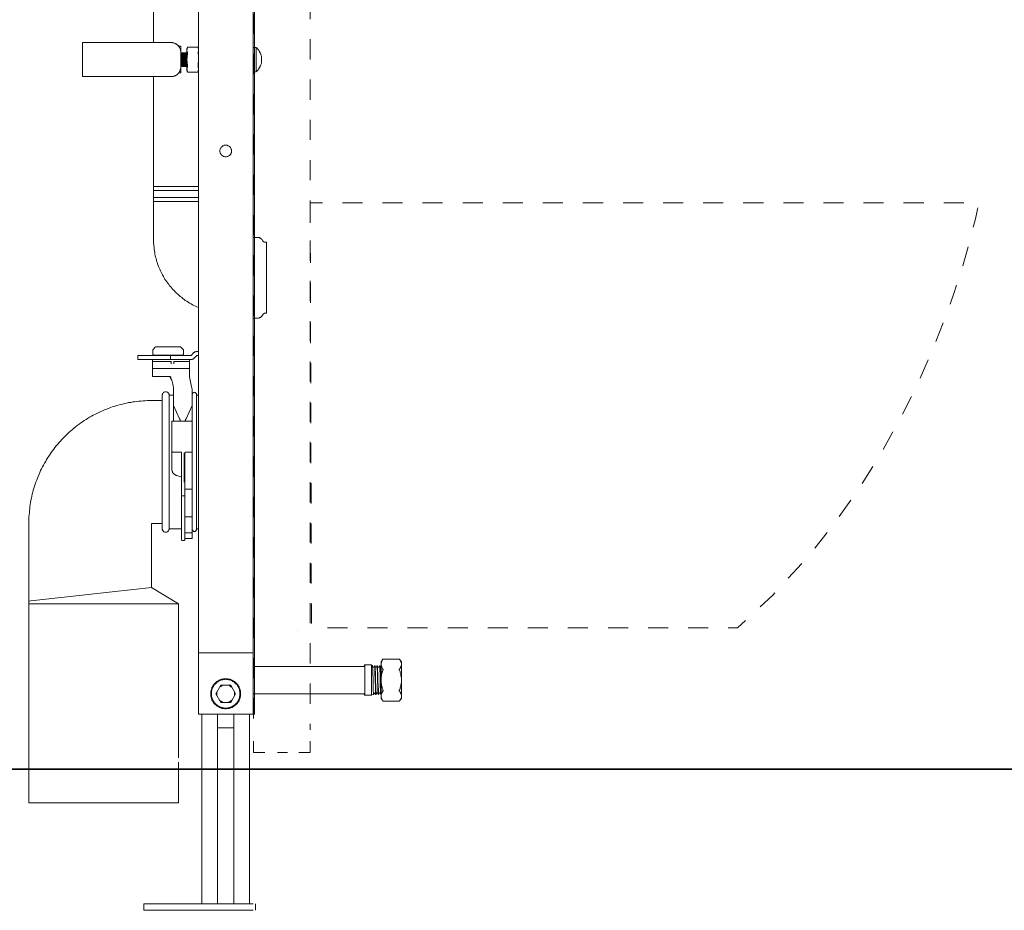
# Model space of a CAD drawing. Units: inches. Extents: x 52.7 to 141, y -211.6 to -148.6.
# Drawn here: x 107.4 to 124.7, y -199.3 to -183.6 of the extents above; entities that cross this region are included whole.
import ezdxf

# ---------------------------------------------------------------- set-up
doc = ezdxf.new("R2010")
doc.units = ezdxf.units.IN
doc.header["$MEASUREMENT"] = 0
for name, pattern in [('AI-Linetype-1', [0.353237, 0.176619, -0.176619]), ('AI-Linetype-2', [0.708674, 0.354337, -0.354337]), ('AI-Linetype-4', [0.708674, 0.354337, -0.354337]), ('AI-Linetype-8', [0.705556, 0.352778, -0.352778])]:
    doc.linetypes.add(name, pattern=pattern)
doc.layers.add('图层 1', color=7, linetype='Continuous')

msp = doc.modelspace()

# ---------------------------------------------------------------- linework, layer by layer
at = {"layer": '图层 1', "color": 7, "linetype": 'AI-Linetype-2', "lineweight": 5}
msp.add_lwpolyline([(111.471, -195.942), (111.471, -163.238)], dxfattribs=at)
at = {"layer": '图层 1', "color": 7, "linetype": 'AI-Linetype-4', "lineweight": 5}
msp.add_lwpolyline([(112.471, -163.439), (112.471, -196.142)], dxfattribs=at)
at = {"layer": '图层 1', "color": 7, "lineweight": 9}
for points in [[(111.489, -164.066), (111.489, -195.874)], [(110.505, -195.867), (110.505, -168.388)], [(111.465, -195.867), (111.465, -168.388)], [(109.714, -184.047), (109.714, -183.244)], [(108.464, -184.647), (108.464, -184.047)], [(108.464, -184.047), (110.026, -184.047)], [(110.192, -184.217), (110.192, -184.205), (110.192, -184.197), (110.187, -184.185), (110.187, -184.176), (110.183, -184.164), (110.18, -184.157), (110.174, -184.149), (110.172, -184.135), (110.167, -184.128), (110.163, -184.12), (110.155, -184.112), (110.151, -184.103), (110.143, -184.096), (110.135, -184.091), (110.127, -184.085), (110.119, -184.076), (110.11, -184.072), (110.102, -184.068), (110.095, -184.063), (110.082, -184.059), (110.074, -184.056), (110.066, -184.051), (110.054, -184.051), (110.046, -184.047), (110.034, -184.047), (110.026, -184.047)], [(110.192, -184.112), (110.155, -184.112)], [(110.192, -184.582), (110.192, -184.112)], [(110.313, -184.128), (110.301, -184.157)], [(110.301, -184.181), (110.301, -184.172), (110.305, -184.169), (110.305, -184.161), (110.305, -184.153), (110.305, -184.149), (110.309, -184.141), (110.309, -184.132), (110.313, -184.128)], [(110.301, -184.541), (110.301, -184.157)], [(110.313, -184.234), (110.309, -184.229), (110.309, -184.222), (110.305, -184.217), (110.305, -184.209), (110.305, -184.201), (110.305, -184.197), (110.301, -184.19), (110.301, -184.181)], [(110.313, -184.128), (110.313, -184.128)], [(110.313, -184.128), (110.492, -184.128)], [(110.505, -184.157), (110.492, -184.128)], [(110.497, -184.128), (110.492, -184.128)], [(110.505, -184.181), (110.505, -184.172), (110.505, -184.169), (110.505, -184.161), (110.499, -184.153), (110.499, -184.149), (110.499, -184.141), (110.497, -184.132), (110.497, -184.128)], [(110.497, -184.234), (110.497, -184.229), (110.499, -184.222), (110.499, -184.217), (110.499, -184.209), (110.505, -184.201), (110.505, -184.197), (110.505, -184.19), (110.505, -184.181)], [(111.465, -184.132), (111.518, -184.132)], [(111.518, -184.132), (111.518, -184.562)], [(111.562, -184.176), (111.554, -184.169), (111.546, -184.157), (111.538, -184.149), (111.529, -184.141), (111.518, -184.132)], [(111.562, -184.181), (111.562, -184.176)], [(111.562, -184.518), (111.571, -184.506), (111.574, -184.492), (111.582, -184.481), (111.587, -184.469), (111.595, -184.457), (111.599, -184.444), (111.602, -184.432), (111.607, -184.42), (111.611, -184.408), (111.611, -184.396), (111.615, -184.38), (111.615, -184.367), (111.615, -184.355), (111.615, -184.343), (111.615, -184.327), (111.615, -184.313), (111.611, -184.302), (111.611, -184.29), (111.607, -184.274), (111.602, -184.262), (111.599, -184.251), (111.595, -184.236), (111.587, -184.225), (111.582, -184.214), (111.574, -184.201), (111.571, -184.19), (111.562, -184.181)], [(110.195, -184.236), (110.192, -184.229)], [(110.192, -184.236), (110.192, -184.234)], [(110.204, -184.448), (110.204, -184.436), (110.204, -184.424), (110.2, -184.396), (110.2, -184.343), (110.195, -184.29), (110.195, -184.266), (110.195, -184.254), (110.192, -184.236)], [(110.2, -184.229), (110.195, -184.236)], [(110.2, -184.229), (110.2, -184.229)], [(110.2, -184.229), (110.204, -184.234), (110.204, -184.236), (110.204, -184.245)], [(110.2, -184.229), (110.223, -184.229)], [(110.204, -184.245), (110.204, -184.258), (110.204, -184.27), (110.208, -184.299), (110.208, -184.347), (110.212, -184.399), (110.212, -184.424), (110.216, -184.448)], [(110.212, -184.229), (110.212, -184.229)], [(110.212, -184.229), (110.212, -184.229)], [(110.212, -184.229), (110.212, -184.229)], [(110.212, -184.229), (110.216, -184.234), (110.216, -184.236), (110.216, -184.245), (110.216, -184.258), (110.22, -184.29), (110.22, -184.347), (110.223, -184.408), (110.223, -184.436), (110.228, -184.448), (110.228, -184.457), (110.228, -184.46), (110.228, -184.465)], [(110.212, -184.229), (110.223, -184.229)], [(110.216, -184.229), (110.216, -184.229)], [(110.232, -184.465), (110.228, -184.46), (110.228, -184.457), (110.228, -184.448), (110.228, -184.436), (110.223, -184.408), (110.223, -184.347), (110.22, -184.286), (110.22, -184.258), (110.216, -184.242), (110.216, -184.234), (110.216, -184.229)], [(110.228, -184.229), (110.223, -184.229)], [(110.228, -184.229), (110.228, -184.229)], [(110.24, -184.448), (110.24, -184.436), (110.24, -184.42), (110.236, -184.396), (110.236, -184.34), (110.232, -184.286), (110.232, -184.258), (110.228, -184.245), (110.228, -184.236), (110.228, -184.229)], [(110.236, -184.229), (110.232, -184.236)], [(110.236, -184.229), (110.236, -184.229)], [(110.236, -184.229), (110.236, -184.229)], [(110.236, -184.229), (110.236, -184.234), (110.24, -184.236), (110.24, -184.245)], [(110.236, -184.229), (110.26, -184.229)], [(110.236, -184.229), (110.26, -184.229)], [(110.24, -184.251), (110.24, -184.245)], [(110.24, -184.251), (110.24, -184.274), (110.244, -184.299), (110.244, -184.351), (110.248, -184.399), (110.248, -184.424), (110.248, -184.436), (110.253, -184.448)], [(110.248, -184.229), (110.248, -184.229)], [(110.248, -184.229), (110.248, -184.229)], [(110.248, -184.229), (110.248, -184.229)], [(110.248, -184.229), (110.248, -184.234), (110.253, -184.236), (110.253, -184.245), (110.253, -184.258), (110.253, -184.29), (110.256, -184.347), (110.26, -184.408), (110.26, -184.436), (110.265, -184.448), (110.265, -184.457), (110.265, -184.46), (110.265, -184.465)], [(110.253, -184.229), (110.248, -184.229)], [(110.269, -184.465), (110.265, -184.46), (110.265, -184.457), (110.265, -184.448), (110.265, -184.436), (110.26, -184.404), (110.26, -184.347), (110.256, -184.286), (110.253, -184.258), (110.253, -184.242), (110.253, -184.234), (110.253, -184.229)], [(110.26, -184.229), (110.26, -184.229)], [(110.265, -184.229), (110.26, -184.229)], [(110.277, -184.448), (110.277, -184.436), (110.273, -184.42), (110.273, -184.396), (110.269, -184.34), (110.269, -184.286), (110.265, -184.258), (110.265, -184.245), (110.265, -184.236), (110.265, -184.234), (110.265, -184.229)], [(110.273, -184.229), (110.269, -184.236)], [(110.273, -184.229), (110.273, -184.229)], [(110.273, -184.229), (110.273, -184.229)], [(110.273, -184.229), (110.273, -184.234), (110.273, -184.236), (110.277, -184.245)], [(110.273, -184.229), (110.297, -184.229)], [(110.273, -184.229), (110.297, -184.229)], [(110.277, -184.251), (110.277, -184.245)], [(110.277, -184.251), (110.277, -184.274), (110.277, -184.299), (110.281, -184.351), (110.285, -184.399), (110.285, -184.424), (110.285, -184.436), (110.285, -184.448)], [(110.285, -184.229), (110.285, -184.229)], [(110.285, -184.229), (110.285, -184.229)], [(110.285, -184.229), (110.285, -184.229)], [(110.285, -184.229), (110.285, -184.229)], [(110.301, -184.465), (110.301, -184.457), (110.301, -184.448), (110.301, -184.432), (110.297, -184.404), (110.293, -184.347), (110.293, -184.286), (110.289, -184.258), (110.289, -184.242), (110.289, -184.234), (110.289, -184.229), (110.285, -184.229)], [(110.285, -184.229), (110.285, -184.234), (110.285, -184.236), (110.289, -184.245), (110.289, -184.258), (110.289, -184.29), (110.293, -184.347), (110.297, -184.408), (110.297, -184.436), (110.297, -184.448), (110.301, -184.457), (110.301, -184.46), (110.301, -184.465)], [(110.297, -184.229), (110.297, -184.229)], [(110.301, -184.234), (110.297, -184.229)], [(110.301, -184.229), (110.297, -184.229)], [(110.301, -184.262), (110.301, -184.245), (110.301, -184.236), (110.301, -184.234), (110.301, -184.229)], [(110.301, -184.347), (110.301, -184.335), (110.305, -184.318), (110.305, -184.306), (110.305, -184.294), (110.305, -184.282), (110.309, -184.266), (110.309, -184.254), (110.313, -184.242)], [(110.313, -184.457), (110.309, -184.441), (110.309, -184.428), (110.305, -184.416), (110.305, -184.399), (110.305, -184.387), (110.305, -184.376), (110.301, -184.359), (110.301, -184.347)], [(110.313, -184.234), (110.313, -184.236), (110.313, -184.242)], [(110.497, -184.234), (110.492, -184.236), (110.497, -184.242)], [(110.497, -184.457), (110.497, -184.441), (110.499, -184.428), (110.499, -184.416), (110.499, -184.399), (110.505, -184.387), (110.505, -184.376), (110.505, -184.359), (110.505, -184.347)], [(110.026, -184.647), (110.034, -184.647), (110.046, -184.647), (110.054, -184.643), (110.066, -184.643), (110.074, -184.639), (110.082, -184.635), (110.095, -184.631), (110.102, -184.627), (110.11, -184.623), (110.119, -184.619), (110.127, -184.61), (110.135, -184.606), (110.143, -184.599), (110.151, -184.591), (110.155, -184.582), (110.163, -184.574), (110.167, -184.566), (110.172, -184.558), (110.174, -184.549), (110.18, -184.538), (110.183, -184.529), (110.187, -184.521), (110.187, -184.509), (110.192, -184.502), (110.192, -184.488), (110.192, -184.481)], [(110.195, -184.457), (110.192, -184.448), (110.192, -184.441)], [(110.192, -184.46), (110.192, -184.465)], [(110.192, -184.465), (110.195, -184.469)], [(110.192, -184.469), (110.208, -184.469)], [(110.192, -184.469), (110.208, -184.469)], [(110.195, -184.465), (110.195, -184.46), (110.195, -184.457)], [(110.195, -184.469), (110.195, -184.465)], [(110.195, -184.469), (110.195, -184.469)], [(110.208, -184.465), (110.208, -184.46), (110.204, -184.457), (110.204, -184.448)], [(110.208, -184.448), (110.216, -184.469)], [(110.208, -184.469), (110.212, -184.46)], [(110.208, -184.469), (110.208, -184.465)], [(110.208, -184.469), (110.208, -184.469)], [(110.216, -184.448), (110.216, -184.457), (110.216, -184.465), (110.216, -184.469)], [(110.216, -184.469), (110.22, -184.469)], [(110.22, -184.469), (110.244, -184.469)], [(110.22, -184.469), (110.244, -184.469)], [(110.228, -184.465), (110.228, -184.469)], [(110.228, -184.469), (110.232, -184.469)], [(110.232, -184.469), (110.232, -184.465)], [(110.244, -184.465), (110.24, -184.46), (110.24, -184.457), (110.24, -184.448)], [(110.244, -184.448), (110.253, -184.469)], [(110.244, -184.469), (110.248, -184.46)], [(110.244, -184.469), (110.244, -184.465)], [(110.244, -184.469), (110.244, -184.469)], [(110.253, -184.448), (110.253, -184.457), (110.253, -184.465), (110.253, -184.469)], [(110.253, -184.469), (110.253, -184.469)], [(110.253, -184.469), (110.281, -184.469)], [(110.253, -184.469), (110.281, -184.469)], [(110.265, -184.465), (110.265, -184.469)], [(110.265, -184.469), (110.265, -184.469)], [(110.269, -184.469), (110.269, -184.465)], [(110.277, -184.448), (110.289, -184.469)], [(110.277, -184.465), (110.277, -184.46), (110.277, -184.457), (110.277, -184.448)], [(110.281, -184.469), (110.281, -184.465), (110.277, -184.465)], [(110.281, -184.469), (110.285, -184.46)], [(110.281, -184.469), (110.281, -184.469)], [(110.285, -184.448), (110.289, -184.457), (110.289, -184.465), (110.289, -184.469)], [(110.289, -184.469), (110.289, -184.469)], [(110.289, -184.469), (110.301, -184.469)], [(110.289, -184.469), (110.301, -184.469)], [(110.301, -184.514), (110.301, -184.506), (110.305, -184.502), (110.305, -184.492), (110.305, -184.485), (110.305, -184.481), (110.309, -184.473), (110.309, -184.469), (110.313, -184.46)], [(110.301, -184.465), (110.301, -184.469)], [(110.301, -184.469), (110.301, -184.469)], [(110.313, -184.566), (110.309, -184.562), (110.309, -184.554), (110.305, -184.549), (110.305, -184.541), (110.305, -184.534), (110.305, -184.529), (110.301, -184.521), (110.301, -184.514)], [(110.313, -184.57), (110.301, -184.541)], [(110.313, -184.457), (110.313, -184.46)], [(110.497, -184.457), (110.492, -184.457), (110.492, -184.46), (110.497, -184.46)], [(110.505, -184.514), (110.505, -184.506), (110.505, -184.502), (110.505, -184.492), (110.499, -184.485), (110.499, -184.481), (110.499, -184.473), (110.497, -184.469), (110.497, -184.46)], [(110.497, -184.566), (110.497, -184.562), (110.499, -184.554), (110.499, -184.549), (110.499, -184.541), (110.505, -184.534), (110.505, -184.529), (110.505, -184.521), (110.505, -184.514)], [(110.505, -184.541), (110.497, -184.566)], [(111.465, -184.562), (111.518, -184.562)], [(111.518, -184.562), (111.529, -184.554), (111.538, -184.546), (111.546, -184.538), (111.554, -184.526), (111.562, -184.518)], [(111.562, -184.518), (111.562, -184.518)], [(110.026, -184.647), (108.464, -184.647)], [(109.714, -186.573), (109.714, -184.647)], [(110.192, -184.582), (110.155, -184.582)], [(110.313, -184.566), (110.313, -184.57)], [(110.313, -184.57), (110.492, -184.57)], [(110.492, -184.57), (110.497, -184.566)], [(111.084, -185.957), (111.084, -185.949), (111.084, -185.94), (111.084, -185.932), (111.08, -185.925), (111.08, -185.916), (111.076, -185.908), (111.071, -185.904), (111.068, -185.895), (111.06, -185.887), (111.055, -185.883), (111.05, -185.88), (111.043, -185.872), (111.035, -185.868), (111.031, -185.863), (111.023, -185.863), (111.015, -185.859), (111.007, -185.855), (110.998, -185.855), (110.99, -185.855), (110.982, -185.855), (110.974, -185.855), (110.966, -185.855), (110.958, -185.855), (110.954, -185.859), (110.946, -185.863), (110.938, -185.863), (110.93, -185.868), (110.926, -185.872), (110.918, -185.88), (110.913, -185.883), (110.905, -185.887), (110.901, -185.895), (110.897, -185.904), (110.894, -185.908), (110.889, -185.916), (110.885, -185.925), (110.885, -185.932), (110.881, -185.94), (110.881, -185.949), (110.881, -185.957), (110.881, -185.965), (110.881, -185.973), (110.885, -185.981), (110.885, -185.99), (110.889, -185.993), (110.894, -186.002), (110.897, -186.009), (110.901, -186.018), (110.905, -186.021), (110.913, -186.03), (110.918, -186.034), (110.926, -186.038), (110.93, -186.042), (110.938, -186.047), (110.946, -186.051), (110.954, -186.054), (110.958, -186.054), (110.966, -186.058), (110.974, -186.058), (110.982, -186.058), (110.99, -186.058), (110.998, -186.058), (111.007, -186.054), (111.015, -186.054), (111.023, -186.051), (111.031, -186.047), (111.035, -186.042), (111.043, -186.038), (111.05, -186.034), (111.055, -186.03), (111.06, -186.021), (111.068, -186.018), (111.071, -186.009), (111.076, -186.002), (111.08, -185.993), (111.08, -185.99), (111.084, -185.981), (111.084, -185.973), (111.084, -185.965), (111.084, -185.957), (111.084, -185.957)], [(109.714, -186.573), (109.714, -186.662)], [(109.714, -186.581), (110.505, -186.581)], [(110.505, -186.651), (109.714, -186.651)], [(109.714, -186.767), (109.714, -186.662)], [(109.714, -186.767), (109.714, -186.858)], [(109.714, -186.772), (110.505, -186.772)], [(110.505, -186.845), (109.714, -186.845)], [(109.714, -187.518), (109.714, -186.858)], [(111.473, -187.481), (111.468, -187.481), (111.465, -187.481)], [(111.546, -187.481), (111.473, -187.481)], [(111.473, -187.481), (111.546, -187.481)], [(111.635, -187.534), (111.631, -187.53), (111.627, -187.522), (111.623, -187.518), (111.619, -187.509), (111.615, -187.506), (111.607, -187.501), (111.602, -187.498), (111.595, -187.493), (111.591, -187.489), (111.582, -187.486), (111.579, -187.486), (111.571, -187.481), (111.562, -187.481), (111.554, -187.481), (111.546, -187.481)], [(109.714, -187.518), (109.714, -187.542), (109.714, -187.57), (109.717, -187.599), (109.717, -187.627), (109.722, -187.655), (109.725, -187.684), (109.729, -187.712), (109.734, -187.742), (109.738, -187.769), (109.741, -187.798), (109.749, -187.826), (109.759, -187.85), (109.766, -187.879), (109.774, -187.907), (109.782, -187.931), (109.79, -187.96), (109.802, -187.988), (109.81, -188.013), (109.823, -188.037), (109.834, -188.065), (109.847, -188.09), (109.859, -188.114), (109.87, -188.138), (109.888, -188.166), (109.9, -188.191), (109.915, -188.216), (109.932, -188.236), (109.948, -188.26), (109.965, -188.283), (109.981, -188.304), (109.997, -188.328)], [(111.635, -187.534), (111.639, -187.542), (111.639, -187.546), (111.643, -187.55), (111.647, -187.554), (111.651, -187.554), (111.66, -187.558), (111.663, -187.563), (111.667, -187.563), (111.671, -187.563), (111.68, -187.563)], [(111.68, -187.563), (111.703, -187.563)], [(111.703, -187.563), (111.703, -188.811)], [(109.997, -188.328), (110.018, -188.349), (110.037, -188.373), (110.054, -188.394), (110.074, -188.414), (110.095, -188.434), (110.114, -188.454), (110.139, -188.475), (110.159, -188.495), (110.183, -188.515), (110.204, -188.531), (110.228, -188.551), (110.253, -188.568), (110.273, -188.585), (110.297, -188.6), (110.322, -188.617), (110.349, -188.633), (110.374, -188.645), (110.399, -188.661), (110.423, -188.673), (110.451, -188.685), (110.476, -188.698), (110.505, -188.71)], [(111.465, -188.896), (111.468, -188.896), (111.473, -188.896)], [(111.473, -188.896), (111.546, -188.896)], [(111.546, -188.896), (111.554, -188.896), (111.562, -188.896), (111.571, -188.891), (111.579, -188.891), (111.582, -188.888), (111.591, -188.885), (111.595, -188.885), (111.602, -188.88), (111.607, -188.877), (111.615, -188.868), (111.619, -188.864), (111.623, -188.86), (111.627, -188.851), (111.631, -188.847), (111.635, -188.84)], [(111.68, -188.811), (111.671, -188.811), (111.667, -188.811), (111.663, -188.815), (111.66, -188.815), (111.651, -188.819), (111.647, -188.823), (111.643, -188.827), (111.639, -188.832), (111.639, -188.835), (111.635, -188.84)], [(111.68, -188.811), (111.703, -188.811)], [(109.706, -189.448), (109.745, -189.409)], [(109.754, -189.404), (109.749, -189.404), (109.749, -189.409), (109.745, -189.409)], [(109.754, -189.404), (110.187, -189.404)], [(110.195, -189.409), (110.192, -189.409), (110.187, -189.404)], [(110.195, -189.409), (110.236, -189.448)], [(109.437, -189.626), (109.437, -189.557)], [(109.437, -189.557), (110.366, -189.557)], [(109.706, -189.448), (109.701, -189.452), (109.701, -189.457)], [(109.701, -189.457), (109.701, -189.528)], [(109.701, -189.528), (109.701, -189.533), (109.706, -189.537), (109.708, -189.541)], [(109.708, -189.541), (109.722, -189.549)], [(109.722, -189.549), (109.725, -189.549), (109.729, -189.549)], [(110.212, -189.549), (109.729, -189.549)], [(109.766, -189.557), (109.766, -189.553), (109.761, -189.553), (109.761, -189.549), (109.759, -189.549), (109.754, -189.549)], [(110.014, -189.557), (110.014, -189.626)], [(110.114, -189.549), (110.11, -189.549), (110.107, -189.553), (110.102, -189.557)], [(110.212, -189.549), (110.216, -189.549), (110.22, -189.549)], [(110.232, -189.541), (110.22, -189.549)], [(110.232, -189.541), (110.236, -189.537), (110.24, -189.533), (110.24, -189.528)], [(110.24, -189.457), (110.24, -189.452), (110.236, -189.452), (110.236, -189.448)], [(110.24, -189.528), (110.24, -189.457)], [(110.366, -189.557), (110.369, -189.557), (110.369, -189.553), (110.374, -189.553)], [(110.374, -189.553), (110.419, -189.508)], [(110.479, -189.484), (110.472, -189.484), (110.463, -189.484), (110.455, -189.489), (110.451, -189.489), (110.443, -189.493), (110.436, -189.497), (110.43, -189.5), (110.423, -189.504), (110.419, -189.508)], [(110.472, -189.561), (110.426, -189.602)], [(110.479, -189.557), (110.476, -189.557), (110.472, -189.557), (110.472, -189.561)], [(110.479, -189.484), (110.505, -189.484)], [(110.505, -189.557), (110.479, -189.557)], [(109.437, -189.626), (110.366, -189.626)], [(109.693, -189.626), (109.693, -189.911)], [(109.693, -189.651), (109.693, -189.655), (109.693, -189.659), (109.697, -189.663), (109.701, -189.663), (109.706, -189.663)], [(109.706, -189.663), (110.026, -189.663)], [(110.021, -189.675), (110.021, -189.671), (110.018, -189.666), (110.014, -189.666), (110.014, -189.663), (110.009, -189.663)], [(110.021, -189.7), (110.021, -189.675)], [(110.026, -189.663), (110.029, -189.663)], [(110.062, -189.663), (110.062, -189.663)], [(110.066, -189.663), (110.062, -189.663)], [(110.066, -189.663), (110.338, -189.663)], [(110.082, -189.663), (110.079, -189.663), (110.079, -189.666), (110.074, -189.666), (110.07, -189.671), (110.07, -189.675)], [(110.07, -189.675), (110.07, -189.7)], [(110.338, -189.663), (110.341, -189.663), (110.346, -189.663), (110.349, -189.659), (110.349, -189.655), (110.349, -189.651)], [(110.349, -189.638), (110.349, -189.634), (110.349, -189.63), (110.346, -189.63)], [(110.349, -189.926), (110.349, -189.638)], [(110.366, -189.626), (110.374, -189.626), (110.383, -189.626), (110.391, -189.626), (110.394, -189.622), (110.402, -189.618), (110.41, -189.618), (110.414, -189.615), (110.423, -189.61), (110.426, -189.602)], [(109.706, -189.784), (109.701, -189.784), (109.697, -189.784), (109.697, -189.789), (109.693, -189.789), (109.693, -189.793), (109.693, -189.797)], [(109.693, -189.911), (109.693, -189.914), (109.693, -189.918), (109.697, -189.923), (109.701, -189.923), (109.706, -189.923)], [(109.706, -189.784), (110.338, -189.784)], [(109.706, -189.923), (109.993, -189.926)], [(110.001, -189.93), (109.997, -189.926), (109.993, -189.926)], [(110.001, -189.93), (110.005, -189.934)], [(110.001, -189.93), (110.005, -189.93)], [(110.005, -189.93), (110.009, -189.926)], [(110.062, -190.128), (110.062, -190.112), (110.058, -190.1), (110.058, -190.085), (110.054, -190.068), (110.054, -190.056), (110.05, -190.044), (110.046, -190.027), (110.042, -190.015), (110.037, -189.999), (110.034, -189.987), (110.026, -189.975), (110.021, -189.963), (110.014, -189.946), (110.005, -189.934)], [(110.009, -189.926), (110.014, -189.926)], [(110.021, -189.938), (110.018, -189.938), (110.014, -189.934), (110.009, -189.934)], [(110.349, -189.797), (110.349, -189.793), (110.349, -189.789), (110.346, -189.789), (110.346, -189.784), (110.341, -189.784), (110.338, -189.784)], [(110.349, -189.926), (110.349, -189.93)], [(110.383, -190.106), (110.349, -189.93)], [(110.394, -190.234), (110.394, -190.214), (110.394, -190.191), (110.394, -190.17), (110.391, -190.145), (110.387, -190.124), (110.383, -190.106)], [(109.989, -190.251), (109.989, -190.246), (109.989, -190.239), (109.985, -190.234), (109.985, -190.231), (109.981, -190.222), (109.976, -190.218), (109.976, -190.214), (109.973, -190.21), (109.965, -190.206), (109.961, -190.201), (109.956, -190.198), (109.953, -190.198), (109.944, -190.194), (109.941, -190.194), (109.935, -190.194), (109.928, -190.194), (109.924, -190.194), (109.915, -190.194), (109.912, -190.194), (109.903, -190.198), (109.9, -190.198), (109.895, -190.201), (109.891, -190.206), (109.888, -190.21), (109.883, -190.214), (109.88, -190.218), (109.874, -190.222), (109.87, -190.231), (109.87, -190.234), (109.87, -190.239), (109.868, -190.246), (109.868, -190.251)], [(109.868, -190.251), (109.868, -192.603)], [(109.989, -190.251), (109.989, -192.603)], [(109.989, -190.251), (110.062, -190.251)], [(110.062, -190.128), (110.062, -190.709)], [(110.394, -190.173), (110.394, -190.17), (110.394, -190.165), (110.391, -190.161)], [(110.394, -192.761), (110.394, -190.173)], [(110.467, -190.239), (110.467, -190.234), (110.467, -190.231), (110.463, -190.226), (110.463, -190.222), (110.459, -190.218), (110.459, -190.214), (110.455, -190.21), (110.451, -190.21), (110.447, -190.206), (110.443, -190.206), (110.439, -190.206), (110.43, -190.201), (110.426, -190.206), (110.423, -190.206), (110.419, -190.206), (110.414, -190.21), (110.41, -190.21), (110.407, -190.214), (110.402, -190.218), (110.402, -190.222), (110.399, -190.226), (110.399, -190.231), (110.394, -190.234)], [(110.467, -190.239), (110.467, -192.615)], [(110.467, -190.251), (110.505, -190.251)], [(109.676, -190.348), (109.64, -190.348), (109.603, -190.348), (109.567, -190.352), (109.531, -190.352), (109.494, -190.356), (109.457, -190.36), (109.422, -190.365), (109.381, -190.369), (109.348, -190.372), (109.312, -190.38), (109.275, -190.384), (109.239, -190.393), (109.202, -190.4), (109.166, -190.41), (109.129, -190.417), (109.093, -190.429), (109.06, -190.437), (109.024, -190.45), (108.987, -190.461), (108.955, -190.473), (108.918, -190.486), (108.886, -190.498), (108.849, -190.514), (108.817, -190.527), (108.785, -190.542), (108.748, -190.559), (108.715, -190.575), (108.682, -190.592), (108.651, -190.607), (108.619, -190.624), (108.586, -190.643), (108.553, -190.664), (108.525, -190.681), (108.492, -190.701), (108.461, -190.721), (108.432, -190.741), (108.403, -190.766), (108.371, -190.786), (108.342, -190.81), (108.314, -190.83), (108.285, -190.855), (108.257, -190.88), (108.229, -190.903), (108.204, -190.928), (108.177, -190.957), (108.152, -190.981), (108.123, -191.009), (108.099, -191.033), (108.075, -191.062), (108.05, -191.089), (108.027, -191.117), (108.002, -191.147), (107.978, -191.175), (107.957, -191.204), (107.934, -191.232), (107.913, -191.264), (107.893, -191.293), (107.872, -191.326), (107.852, -191.353), (107.831, -191.386), (107.815, -191.418), (107.795, -191.451), (107.778, -191.484), (107.758, -191.516), (107.742, -191.549), (107.726, -191.581), (107.71, -191.613), (107.698, -191.645), (107.681, -191.683), (107.67, -191.714), (107.657, -191.751), (107.641, -191.783), (107.629, -191.818), (107.621, -191.857), (107.609, -191.889), (107.597, -191.925), (107.589, -191.962), (107.58, -191.998), (107.572, -192.032), (107.563, -192.067), (107.556, -192.104), (107.548, -192.14), (107.543, -192.176), (107.539, -192.213), (107.536, -192.25), (107.528, -192.286), (107.528, -192.322), (107.523, -192.359), (107.519, -192.396), (107.519, -192.436), (107.519, -192.472), (107.519, -192.51)], [(109.868, -190.348), (109.676, -190.348)], [(109.868, -190.348), (109.676, -190.348)], [(110.062, -190.425), (110.062, -190.429), (110.062, -190.433), (110.062, -190.437)], [(110.062, -190.437), (110.172, -190.668)], [(110.285, -190.668), (110.394, -190.437)], [(110.394, -190.437), (110.394, -190.433), (110.394, -190.429), (110.394, -190.425)], [(110.05, -190.709), (110.046, -190.709), (110.042, -190.713), (110.037, -190.713), (110.037, -190.717), (110.037, -190.721)], [(110.037, -191.552), (110.037, -190.721)], [(110.05, -190.709), (110.383, -190.709)], [(110.183, -190.709), (110.183, -190.701), (110.18, -190.692), (110.18, -190.684), (110.174, -190.676), (110.172, -190.668)], [(110.285, -190.668), (110.281, -190.676), (110.277, -190.684), (110.277, -190.692), (110.273, -190.701), (110.273, -190.709)], [(110.394, -190.721), (110.394, -190.717), (110.394, -190.713), (110.391, -190.713), (110.387, -190.709), (110.383, -190.709)], [(110.037, -191.244), (110.037, -191.248), (110.037, -191.252), (110.042, -191.252), (110.046, -191.257), (110.05, -191.257)], [(110.192, -191.257), (110.05, -191.257)], [(110.204, -191.264), (110.204, -191.261), (110.2, -191.257), (110.195, -191.257), (110.192, -191.257)], [(110.204, -192.797), (110.204, -191.257)], [(110.253, -191.268), (110.253, -191.787)], [(110.277, -191.257), (110.273, -191.257), (110.269, -191.257), (110.269, -191.261), (110.265, -191.261), (110.265, -191.264), (110.265, -191.268)], [(110.265, -191.268), (110.265, -192.797)], [(110.383, -191.257), (110.277, -191.257)], [(110.383, -191.257), (110.387, -191.257), (110.391, -191.252), (110.394, -191.252), (110.394, -191.248), (110.394, -191.244)], [(110.037, -191.552), (110.037, -191.56), (110.037, -191.573), (110.037, -191.581), (110.042, -191.589), (110.046, -191.597), (110.046, -191.604), (110.05, -191.613), (110.054, -191.618), (110.062, -191.626), (110.066, -191.633), (110.07, -191.637), (110.079, -191.645), (110.087, -191.65), (110.09, -191.654), (110.098, -191.658), (110.107, -191.662), (110.114, -191.665), (110.123, -191.669)], [(110.195, -191.69), (110.123, -191.669)], [(110.204, -191.702), (110.204, -191.698), (110.204, -191.693), (110.2, -191.693), (110.2, -191.69), (110.195, -191.69)], [(110.204, -192.014), (110.204, -192.018), (110.204, -192.023), (110.208, -192.023), (110.208, -192.026), (110.212, -192.026), (110.216, -192.026)], [(110.253, -192.026), (110.256, -192.026), (110.26, -192.026), (110.26, -192.023), (110.265, -192.023), (110.265, -192.018), (110.265, -192.014)], [(110.277, -191.909), (110.273, -191.909), (110.269, -191.909), (110.269, -191.913), (110.265, -191.913), (110.265, -191.918), (110.265, -191.921)], [(110.383, -191.909), (110.277, -191.909)], [(110.383, -191.909), (110.387, -191.909), (110.391, -191.905), (110.394, -191.905), (110.394, -191.901), (110.394, -191.897)], [(110.253, -192.026), (110.216, -192.026)], [(107.519, -192.51), (107.519, -197.428)], [(109.676, -192.51), (109.676, -193.636)], [(109.868, -192.51), (109.676, -192.51)], [(109.868, -192.51), (109.676, -192.51)], [(110.277, -192.392), (110.273, -192.392), (110.273, -192.396), (110.269, -192.396), (110.265, -192.399), (110.265, -192.403)], [(110.277, -192.392), (110.383, -192.392)], [(110.383, -192.392), (110.387, -192.392), (110.391, -192.392), (110.394, -192.387), (110.394, -192.383), (110.394, -192.379)], [(109.868, -192.603), (109.868, -192.61), (109.87, -192.615), (109.87, -192.623), (109.87, -192.626), (109.874, -192.63), (109.88, -192.638), (109.883, -192.643), (109.888, -192.647), (109.891, -192.651), (109.895, -192.656), (109.9, -192.656), (109.903, -192.66), (109.912, -192.663), (109.915, -192.663), (109.924, -192.663), (109.928, -192.663), (109.935, -192.663), (109.941, -192.663), (109.944, -192.663), (109.953, -192.66), (109.956, -192.656), (109.961, -192.656), (109.965, -192.651), (109.973, -192.647), (109.976, -192.643), (109.976, -192.638), (109.981, -192.63), (109.985, -192.626), (109.985, -192.623), (109.989, -192.615), (109.989, -192.61), (109.989, -192.603)], [(109.989, -192.603), (110.204, -192.603)], [(110.277, -192.676), (110.273, -192.676), (110.269, -192.676), (110.269, -192.679), (110.265, -192.679), (110.265, -192.684)], [(110.383, -192.676), (110.277, -192.676)], [(110.383, -192.676), (110.387, -192.671), (110.391, -192.671), (110.394, -192.667), (110.394, -192.663)], [(110.394, -192.615), (110.394, -192.623), (110.399, -192.626), (110.399, -192.63), (110.402, -192.635), (110.402, -192.638), (110.407, -192.643), (110.41, -192.643), (110.414, -192.647), (110.419, -192.651), (110.423, -192.651), (110.426, -192.651), (110.43, -192.651), (110.436, -192.651), (110.443, -192.651), (110.447, -192.651), (110.451, -192.647), (110.455, -192.643), (110.459, -192.643), (110.459, -192.638), (110.463, -192.635), (110.463, -192.63), (110.467, -192.626), (110.467, -192.623), (110.467, -192.615)], [(110.467, -192.603), (110.505, -192.603)], [(110.204, -192.797), (110.204, -192.802), (110.208, -192.805), (110.212, -192.805), (110.212, -192.81), (110.216, -192.81)], [(110.216, -192.81), (110.253, -192.81)], [(110.253, -192.81), (110.256, -192.81), (110.256, -192.805), (110.26, -192.805), (110.265, -192.802), (110.265, -192.797)], [(110.277, -192.773), (110.273, -192.773), (110.269, -192.773), (110.269, -192.777), (110.265, -192.782), (110.265, -192.784)], [(110.277, -192.773), (110.383, -192.773)], [(110.383, -192.773), (110.387, -192.773), (110.391, -192.773), (110.391, -192.769), (110.394, -192.769), (110.394, -192.765), (110.394, -192.761)], [(109.676, -193.636), (107.556, -193.871)], [(109.676, -193.636), (110.155, -193.924)], [(107.556, -193.871), (107.519, -193.876)], [(107.519, -193.924), (107.519, -197.428)], [(107.519, -193.924), (110.155, -193.924)], [(110.155, -193.924), (110.155, -196.637)], [(110.155, -193.924), (110.155, -196.637)], [(112.247, -194.402), (112.247, -194.402)], [(110.505, -194.788), (111.465, -194.788)], [(113.719, -194.986), (113.719, -194.983), (113.719, -194.974), (113.719, -194.971), (113.719, -194.962), (113.724, -194.958), (113.724, -194.954), (113.724, -194.946), (113.727, -194.942), (113.732, -194.939), (113.732, -194.93), (113.735, -194.926), (113.739, -194.921), (113.744, -194.914), (113.744, -194.909), (113.752, -194.902)], [(113.752, -194.902), (113.719, -194.946)], [(113.719, -195.591), (113.719, -194.946)], [(113.752, -194.897), (113.756, -194.897)], [(113.752, -194.902), (113.752, -194.897)], [(114.039, -194.897), (113.756, -194.897)], [(114.039, -194.897), (114.039, -194.897)], [(114.039, -194.897), (114.044, -194.902)], [(114.076, -194.946), (114.044, -194.902)], [(114.076, -194.986), (114.076, -194.983), (114.076, -194.974), (114.076, -194.971), (114.076, -194.962), (114.072, -194.958), (114.072, -194.954), (114.068, -194.946), (114.068, -194.942), (114.064, -194.939), (114.06, -194.93), (114.06, -194.926), (114.057, -194.921), (114.052, -194.914), (114.048, -194.909), (114.044, -194.902)], [(114.076, -195.591), (114.076, -194.946)], [(113.407, -195.027), (111.465, -195.027)], [(113.407, -195.027), (113.411, -195.027), (113.415, -195.027), (113.419, -195.023), (113.424, -195.023), (113.424, -195.019), (113.427, -195.014), (113.427, -195.011), (113.427, -195.007), (113.431, -195.002)], [(113.431, -195.002), (113.549, -195.002)], [(113.431, -195.533), (113.431, -195.002)], [(113.549, -195.002), (113.549, -195.533)], [(113.565, -195.011), (113.549, -195.011)], [(113.565, -195.014), (113.565, -195.011)], [(113.581, -195.04), (113.565, -195.014)], [(113.589, -195.522), (113.586, -195.518), (113.586, -195.514), (113.586, -195.505), (113.586, -195.489), (113.581, -195.46), (113.581, -195.396), (113.578, -195.266), (113.573, -195.14), (113.573, -195.076), (113.57, -195.043), (113.57, -195.027), (113.57, -195.023), (113.57, -195.019), (113.57, -195.014), (113.565, -195.014)], [(113.589, -195.04), (113.586, -195.04), (113.581, -195.04)], [(113.602, -195.014), (113.589, -195.04)], [(113.602, -195.014), (113.602, -195.014)], [(113.602, -195.014), (113.602, -195.014)], [(113.602, -195.014), (113.602, -195.014)], [(113.61, -195.014), (113.602, -195.014)], [(113.602, -195.014), (113.606, -195.014), (113.606, -195.019), (113.606, -195.023), (113.606, -195.031), (113.606, -195.048), (113.61, -195.079), (113.61, -195.108), (113.61, -195.14), (113.614, -195.266), (113.618, -195.396), (113.618, -195.457), (113.623, -195.489), (113.623, -195.505), (113.623, -195.514), (113.623, -195.518), (113.626, -195.522)], [(113.61, -195.014), (113.61, -195.014)], [(113.623, -195.04), (113.61, -195.014)], [(113.631, -195.522), (113.631, -195.518), (113.631, -195.514), (113.631, -195.505), (113.631, -195.489), (113.626, -195.457), (113.626, -195.424), (113.626, -195.396), (113.623, -195.266), (113.618, -195.14), (113.614, -195.076), (113.614, -195.048), (113.614, -195.031), (113.614, -195.023), (113.61, -195.019), (113.61, -195.014)], [(113.634, -195.04), (113.631, -195.043), (113.626, -195.043), (113.626, -195.04), (113.623, -195.04)], [(113.646, -195.014), (113.634, -195.04)], [(113.634, -195.04), (113.634, -195.04)], [(113.646, -195.014), (113.646, -195.014)], [(113.646, -195.014), (113.646, -195.014)], [(113.646, -195.014), (113.646, -195.014)], [(113.654, -195.014), (113.646, -195.014)], [(113.646, -195.014), (113.646, -195.019), (113.646, -195.023), (113.651, -195.031), (113.651, -195.048), (113.651, -195.079), (113.654, -195.112), (113.654, -195.14), (113.658, -195.266), (113.663, -195.396), (113.663, -195.424), (113.663, -195.457), (113.666, -195.489), (113.666, -195.497), (113.666, -195.505), (113.666, -195.514), (113.666, -195.518), (113.666, -195.522)], [(113.654, -195.014), (113.654, -195.014)], [(113.666, -195.04), (113.654, -195.014)], [(113.674, -195.518), (113.674, -195.514), (113.674, -195.51), (113.674, -195.505), (113.67, -195.489), (113.67, -195.457), (113.67, -195.424), (113.666, -195.392), (113.663, -195.266), (113.663, -195.14), (113.658, -195.108), (113.658, -195.079), (113.658, -195.048), (113.658, -195.04), (113.654, -195.031), (113.654, -195.023), (113.654, -195.019), (113.654, -195.014)], [(113.679, -195.04), (113.674, -195.043), (113.67, -195.043), (113.666, -195.043), (113.666, -195.04)], [(113.692, -195.019), (113.679, -195.04)], [(113.692, -195.014), (113.692, -195.014)], [(113.7, -195.014), (113.692, -195.014)], [(113.692, -195.014), (113.692, -195.019)], [(113.692, -195.019), (113.692, -195.014)], [(113.692, -195.019), (113.692, -195.023), (113.692, -195.027), (113.692, -195.031), (113.695, -195.048), (113.695, -195.079), (113.695, -195.112), (113.7, -195.14), (113.7, -195.266), (113.703, -195.392), (113.707, -195.424), (113.707, -195.457), (113.707, -195.485), (113.711, -195.502), (113.711, -195.51), (113.711, -195.514), (113.711, -195.518)], [(113.7, -195.019), (113.7, -195.014)], [(113.711, -195.043), (113.7, -195.019)], [(113.719, -195.514), (113.716, -195.505), (113.716, -195.497), (113.716, -195.482), (113.716, -195.449), (113.711, -195.388), (113.707, -195.266), (113.703, -195.14), (113.703, -195.108), (113.703, -195.079), (113.7, -195.048), (113.7, -195.04), (113.7, -195.031), (113.7, -195.023), (113.7, -195.019)], [(113.719, -195.043), (113.716, -195.043), (113.711, -195.043)], [(113.752, -195.076), (113.744, -195.064), (113.744, -195.059), (113.739, -195.055), (113.735, -195.051), (113.732, -195.043), (113.732, -195.04), (113.727, -195.035), (113.724, -195.027), (113.724, -195.023), (113.724, -195.014), (113.719, -195.011), (113.719, -195.007), (113.719, -194.999), (113.719, -194.995), (113.719, -194.986)], [(113.719, -195.266), (113.719, -195.258), (113.719, -195.246), (113.719, -195.235), (113.719, -195.226), (113.719, -195.214), (113.724, -195.201), (113.724, -195.19), (113.727, -195.181), (113.727, -195.169), (113.732, -195.157), (113.735, -195.148), (113.739, -195.136), (113.739, -195.125), (113.744, -195.116), (113.748, -195.104), (113.752, -195.096)], [(113.752, -195.096), (113.752, -195.091), (113.752, -195.088), (113.756, -195.088), (113.756, -195.084), (113.756, -195.079), (113.752, -195.076)], [(114.044, -195.096), (114.039, -195.091), (114.039, -195.088), (114.039, -195.084), (114.039, -195.079), (114.039, -195.076), (114.044, -195.076)], [(114.044, -195.076), (114.048, -195.064), (114.052, -195.059), (114.057, -195.055), (114.06, -195.051), (114.06, -195.043), (114.064, -195.04), (114.068, -195.035), (114.068, -195.027), (114.072, -195.023), (114.072, -195.014), (114.076, -195.011), (114.076, -195.007), (114.076, -194.999), (114.076, -194.995), (114.076, -194.986)], [(114.076, -195.266), (114.076, -195.258), (114.076, -195.246), (114.076, -195.235), (114.076, -195.226), (114.072, -195.214), (114.072, -195.201), (114.068, -195.19), (114.068, -195.181), (114.064, -195.169), (114.064, -195.157), (114.06, -195.148), (114.057, -195.136), (114.052, -195.125), (114.052, -195.116), (114.048, -195.104), (114.044, -195.096)], [(111.246, -195.51), (111.246, -195.493), (111.246, -195.482), (111.246, -195.469), (111.242, -195.457), (111.239, -195.444), (111.239, -195.432), (111.233, -195.42), (111.225, -195.408), (111.222, -195.396), (111.218, -195.384), (111.209, -195.372), (111.201, -195.359), (111.197, -195.351), (111.189, -195.339), (111.177, -195.331), (111.168, -195.323), (111.16, -195.311), (111.153, -195.304), (111.14, -195.295), (111.128, -195.291), (111.12, -195.282), (111.107, -195.275), (111.096, -195.27), (111.084, -195.263), (111.071, -195.258), (111.06, -195.254), (111.046, -195.25), (111.035, -195.25), (111.023, -195.246), (111.011, -195.246), (110.994, -195.246), (110.982, -195.246), (110.971, -195.246), (110.958, -195.246), (110.946, -195.246), (110.934, -195.25), (110.918, -195.25), (110.905, -195.254), (110.894, -195.258), (110.881, -195.263), (110.868, -195.27), (110.86, -195.275), (110.849, -195.282), (110.836, -195.291), (110.828, -195.295), (110.816, -195.304), (110.808, -195.311), (110.796, -195.323), (110.788, -195.331), (110.779, -195.339), (110.771, -195.351), (110.763, -195.359), (110.755, -195.372), (110.752, -195.384), (110.742, -195.396), (110.738, -195.408), (110.735, -195.42), (110.731, -195.432), (110.727, -195.444), (110.722, -195.457), (110.722, -195.469), (110.722, -195.482), (110.719, -195.493), (110.719, -195.51), (110.719, -195.522), (110.722, -195.533), (110.722, -195.547), (110.722, -195.558), (110.727, -195.57), (110.731, -195.587), (110.735, -195.599), (110.738, -195.611), (110.742, -195.619), (110.752, -195.631), (110.755, -195.643), (110.763, -195.656), (110.771, -195.664), (110.779, -195.677), (110.788, -195.683), (110.796, -195.696), (110.808, -195.704), (110.816, -195.712), (110.828, -195.721), (110.836, -195.729), (110.849, -195.732), (110.86, -195.741), (110.868, -195.749), (110.881, -195.752), (110.894, -195.756), (110.905, -195.761), (110.918, -195.765), (110.934, -195.769), (110.946, -195.769), (110.958, -195.769), (110.971, -195.773), (110.982, -195.773), (110.994, -195.773), (111.011, -195.769), (111.023, -195.769), (111.035, -195.769), (111.046, -195.765), (111.06, -195.761), (111.071, -195.756), (111.084, -195.752), (111.096, -195.749), (111.107, -195.741), (111.12, -195.732), (111.128, -195.729), (111.14, -195.721), (111.153, -195.712), (111.16, -195.704), (111.168, -195.696), (111.177, -195.683), (111.189, -195.677), (111.197, -195.664), (111.201, -195.656), (111.209, -195.643), (111.218, -195.631), (111.222, -195.619), (111.225, -195.611), (111.233, -195.599), (111.239, -195.587), (111.239, -195.57), (111.242, -195.558), (111.246, -195.547), (111.246, -195.533), (111.246, -195.522), (111.246, -195.51), (111.246, -195.51)], [(111.233, -195.51), (111.233, -195.497), (111.233, -195.485), (111.233, -195.473), (111.229, -195.46), (111.229, -195.449), (111.225, -195.437), (111.222, -195.424), (111.218, -195.412), (111.209, -195.399), (111.205, -195.388), (111.201, -195.38), (111.194, -195.368), (111.185, -195.359), (111.177, -195.347), (111.168, -195.339), (111.16, -195.331), (111.153, -195.323), (111.144, -195.315), (111.133, -195.307), (111.124, -195.298), (111.111, -195.291), (111.104, -195.287), (111.091, -195.278), (111.08, -195.275), (111.068, -195.27), (111.055, -195.266), (111.043, -195.263), (111.031, -195.263), (111.019, -195.258), (111.007, -195.258), (110.994, -195.258), (110.982, -195.254), (110.971, -195.258), (110.958, -195.258), (110.946, -195.258), (110.934, -195.263), (110.921, -195.263), (110.909, -195.266), (110.897, -195.27), (110.889, -195.275), (110.877, -195.278), (110.865, -195.287), (110.852, -195.291), (110.844, -195.298), (110.833, -195.307), (110.825, -195.315), (110.816, -195.323), (110.804, -195.331), (110.796, -195.339), (110.788, -195.347), (110.779, -195.359), (110.775, -195.368), (110.767, -195.38), (110.763, -195.388), (110.755, -195.399), (110.752, -195.412), (110.747, -195.424), (110.742, -195.437), (110.738, -195.449), (110.735, -195.46), (110.735, -195.473), (110.731, -195.485), (110.731, -195.497), (110.731, -195.51), (110.731, -195.522), (110.731, -195.533), (110.735, -195.547), (110.735, -195.558), (110.738, -195.57), (110.742, -195.582), (110.747, -195.595), (110.752, -195.604), (110.755, -195.616), (110.763, -195.627), (110.767, -195.64), (110.775, -195.647), (110.779, -195.66), (110.788, -195.668), (110.796, -195.677), (110.804, -195.688), (110.816, -195.696), (110.825, -195.704), (110.833, -195.712), (110.844, -195.716), (110.852, -195.724), (110.865, -195.729), (110.877, -195.737), (110.889, -195.741), (110.897, -195.745), (110.909, -195.749), (110.921, -195.752), (110.934, -195.756), (110.946, -195.756), (110.958, -195.761), (110.971, -195.761), (110.982, -195.761), (110.994, -195.761), (111.007, -195.761), (111.019, -195.756), (111.031, -195.756), (111.043, -195.752), (111.055, -195.749), (111.068, -195.745), (111.08, -195.741), (111.091, -195.737), (111.104, -195.729), (111.111, -195.724), (111.124, -195.716), (111.133, -195.712), (111.144, -195.704), (111.153, -195.696), (111.16, -195.688), (111.168, -195.677), (111.177, -195.668), (111.185, -195.66), (111.194, -195.647), (111.201, -195.64), (111.205, -195.627), (111.209, -195.616), (111.218, -195.604), (111.222, -195.595), (111.225, -195.582), (111.229, -195.57), (111.229, -195.558), (111.233, -195.547), (111.233, -195.533), (111.233, -195.522), (111.233, -195.51), (111.233, -195.51)], [(113.752, -195.441), (113.748, -195.432), (113.744, -195.42), (113.739, -195.408), (113.739, -195.399), (113.735, -195.388), (113.732, -195.38), (113.727, -195.368), (113.727, -195.356), (113.724, -195.347), (113.724, -195.335), (113.719, -195.323), (113.719, -195.311), (113.719, -195.304), (113.719, -195.291), (113.719, -195.278), (113.719, -195.266)], [(114.044, -195.441), (114.048, -195.432), (114.052, -195.42), (114.052, -195.408), (114.057, -195.399), (114.06, -195.388), (114.064, -195.38), (114.064, -195.368), (114.068, -195.356), (114.068, -195.347), (114.072, -195.335), (114.072, -195.323), (114.076, -195.311), (114.076, -195.304), (114.076, -195.291), (114.076, -195.278), (114.076, -195.266)], [(110.812, -195.51), (110.897, -195.359)], [(110.833, -195.473), (110.828, -195.482), (110.828, -195.489), (110.828, -195.497), (110.828, -195.51), (110.828, -195.518), (110.828, -195.526), (110.828, -195.533), (110.833, -195.547)], [(110.938, -195.359), (110.93, -195.359), (110.921, -195.363), (110.913, -195.368), (110.905, -195.372), (110.897, -195.38), (110.889, -195.384), (110.881, -195.388), (110.877, -195.396)], [(110.897, -195.359), (111.071, -195.359)], [(111.091, -195.396), (111.084, -195.388), (111.076, -195.384), (111.068, -195.38), (111.064, -195.372), (111.055, -195.368), (111.043, -195.363), (111.035, -195.359), (111.026, -195.359)], [(111.071, -195.359), (111.156, -195.51)], [(111.136, -195.547), (111.136, -195.533), (111.136, -195.526), (111.14, -195.518), (111.14, -195.51), (111.14, -195.497), (111.136, -195.489), (111.136, -195.482), (111.136, -195.473)], [(113.719, -195.55), (113.719, -195.542), (113.719, -195.538), (113.719, -195.53), (113.719, -195.526), (113.724, -195.518), (113.724, -195.514), (113.724, -195.51), (113.727, -195.502), (113.732, -195.497), (113.732, -195.493), (113.735, -195.485), (113.739, -195.482), (113.744, -195.477), (113.744, -195.473), (113.752, -195.46)], [(113.752, -195.46), (113.756, -195.457), (113.756, -195.453), (113.756, -195.449), (113.752, -195.444), (113.752, -195.441)], [(114.044, -195.46), (114.039, -195.46), (114.039, -195.457), (114.039, -195.453), (114.039, -195.449), (114.039, -195.444), (114.044, -195.441)], [(114.076, -195.55), (114.076, -195.542), (114.076, -195.538), (114.076, -195.53), (114.076, -195.526), (114.072, -195.518), (114.072, -195.514), (114.068, -195.51), (114.068, -195.502), (114.064, -195.497), (114.06, -195.493), (114.06, -195.485), (114.057, -195.482), (114.052, -195.477), (114.048, -195.473), (114.044, -195.46)], [(110.897, -195.66), (110.812, -195.51)], [(110.877, -195.622), (110.881, -195.627), (110.889, -195.631), (110.897, -195.64), (110.905, -195.643), (110.913, -195.647), (110.921, -195.651), (110.93, -195.656), (110.938, -195.66)], [(111.026, -195.66), (111.035, -195.656), (111.043, -195.651), (111.055, -195.647), (111.064, -195.643), (111.068, -195.64), (111.076, -195.631), (111.084, -195.627), (111.091, -195.622)], [(111.156, -195.51), (111.071, -195.66)], [(113.407, -195.51), (111.465, -195.51)], [(113.431, -195.533), (113.427, -195.53), (113.427, -195.526), (113.427, -195.522), (113.424, -195.518), (113.424, -195.514), (113.419, -195.514), (113.415, -195.51), (113.411, -195.51), (113.407, -195.51)], [(113.431, -195.533), (113.549, -195.533)], [(113.589, -195.522), (113.549, -195.526)], [(113.589, -195.522), (113.602, -195.497)], [(113.589, -195.522), (113.589, -195.522)], [(113.589, -195.522), (113.589, -195.522)], [(113.602, -195.497), (113.606, -195.493), (113.61, -195.493), (113.61, -195.497)], [(113.61, -195.497), (113.61, -195.497)], [(113.61, -195.497), (113.626, -195.522)], [(113.626, -195.522), (113.626, -195.522)], [(113.631, -195.522), (113.626, -195.522)], [(113.631, -195.522), (113.631, -195.522)], [(113.631, -195.522), (113.631, -195.522)], [(113.634, -195.522), (113.631, -195.522)], [(113.634, -195.522), (113.646, -195.497)], [(113.646, -195.497), (113.646, -195.493), (113.651, -195.493), (113.654, -195.493), (113.654, -195.497)], [(113.654, -195.497), (113.654, -195.497)], [(113.654, -195.497), (113.666, -195.522)], [(113.666, -195.522), (113.666, -195.522)], [(113.674, -195.522), (113.666, -195.522)], [(113.674, -195.518), (113.692, -195.493)], [(113.674, -195.518), (113.674, -195.522)], [(113.674, -195.522), (113.674, -195.518)], [(113.674, -195.522), (113.674, -195.522)], [(113.692, -195.493), (113.692, -195.493)], [(113.692, -195.493), (113.695, -195.493), (113.7, -195.493)], [(113.7, -195.493), (113.7, -195.493)], [(113.7, -195.493), (113.711, -195.518)], [(113.711, -195.518), (113.711, -195.518)], [(113.711, -195.518), (113.711, -195.518)], [(113.711, -195.518), (113.711, -195.518)], [(113.719, -195.518), (113.711, -195.518)], [(113.752, -195.636), (113.744, -195.627), (113.744, -195.619), (113.739, -195.616), (113.735, -195.611), (113.732, -195.608), (113.732, -195.599), (113.727, -195.595), (113.724, -195.591), (113.724, -195.582), (113.724, -195.578), (113.719, -195.57), (113.719, -195.567), (113.719, -195.562), (113.719, -195.554), (113.719, -195.55)], [(113.756, -195.64), (113.719, -195.591)], [(113.756, -195.64), (113.752, -195.636)], [(114.039, -195.64), (113.756, -195.64)], [(114.076, -195.591), (114.039, -195.64)], [(114.039, -195.64), (114.044, -195.636)], [(114.044, -195.636), (114.048, -195.627), (114.052, -195.619), (114.057, -195.616), (114.06, -195.611), (114.06, -195.608), (114.064, -195.599), (114.068, -195.595), (114.068, -195.591), (114.072, -195.582), (114.072, -195.578), (114.076, -195.57), (114.076, -195.567), (114.076, -195.562), (114.076, -195.554), (114.076, -195.55)], [(111.071, -195.66), (110.897, -195.66)], [(111.465, -195.867), (110.505, -195.867)], [(110.565, -195.867), (110.565, -199.204)], [(110.84, -199.204), (110.84, -195.867)], [(111.128, -199.204), (111.128, -195.867)], [(111.403, -195.867), (111.403, -199.204)], [(111.128, -196.11), (110.84, -196.11)], [(110.155, -196.71), (110.155, -197.428)], [(110.155, -196.71), (110.155, -197.428)], [(120.668, -196.841), (122.218, -196.841)], [(110.155, -197.428), (107.519, -197.428)], [(109.542, -199.204), (111.465, -199.204)], [(109.542, -199.204), (109.542, -199.319)], [(111.509, -199.204), (111.509, -199.319)], [(109.542, -199.319), (111.465, -199.319)]]:
    msp.add_lwpolyline(points, dxfattribs=at)
at = {"layer": '图层 1', "color": 7, "lineweight": 5}
for points in [[(111.671, -196.542), (111.471, -196.542), (111.471, -196.343)], [(112.471, -196.343), (112.471, -196.542), (112.27, -196.542)]]:
    msp.add_lwpolyline(points, dxfattribs=at)
at = {"layer": '图层 1', "color": 7, "linetype": 'AI-Linetype-1', "lineweight": 5}
msp.add_lwpolyline([(112.071, -196.542), (111.771, -196.542)], dxfattribs=at)
at = {"layer": '图层 1', "color": 7, "lineweight": 35}
msp.add_lwpolyline([(63.32, -196.837), (129.113, -196.837)], dxfattribs=at)
at = {"layer": '图层 1', "color": 7, "linetype": 'AI-Linetype-8', "lineweight": 9}
msp.add_open_spline([(112.471, -186.866), (112.471, -186.866), (124.237, -186.866), (124.237, -186.866), (124.237, -186.866), (123.449, -191.372), (119.994, -194.346), (119.994, -194.346), (112.493, -194.346), (112.493, -194.346), (112.493, -194.346), (112.471, -186.866), (112.471, -186.866)], degree=3, knots=[0, 0, 0, 0, 1, 1, 1, 2, 2, 2, 3, 3, 3, 4, 4, 4, 4], dxfattribs=at)

doc.saveas('drawing.dxf')
